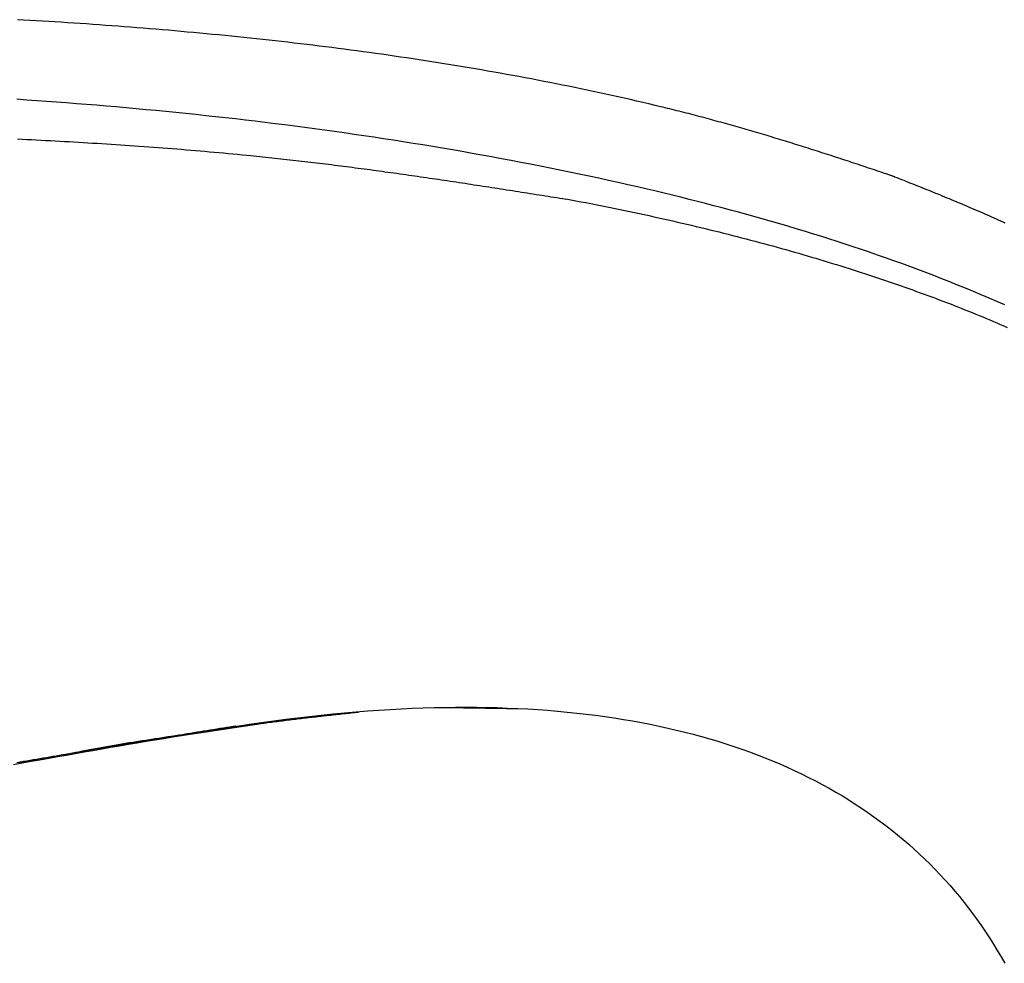
# Model space of a CAD drawing. Extents: x -6.9 to 6.9, y 0 to 6.1.
# Drawn here: x -5.2 to -4.4, y 3.1 to 3.9 of the extents above; entities that cross this region are included whole.
import ezdxf

# ---------------------------------------------------------------- set-up
doc = ezdxf.new("R2010")
doc.units = 0
doc.layers.get('0').update_dxf_attribs({"linetype": 'CONTINUOUS'})

msp = doc.modelspace()

# ---------------------------------------------------------------- linework, layer by layer
msp.add_lwpolyline([(-4.83464, 3.34927), (-4.76741, 3.34826)])
for points in [[(-4.47932, 3.76551, 0), (-4.48111, 3.76612, 0), (-4.4829, 3.76673, 0), (-4.48469, 3.76733, 0), (-4.48648, 3.76794, 0), (-4.48827, 3.76854, 0), (-4.49006, 3.76915, 0), (-4.49185, 3.76975, 0), (-4.49364, 3.77036, 0), (-4.49543, 3.77096, 0), (-4.49722, 3.77156, 0), (-4.49901, 3.77216, 0), (-4.5008, 3.77276, 0), (-4.50259, 3.77336, 0), (-4.50438, 3.77396, 0), (-4.50617, 3.77455, 0), (-4.50795, 3.77515, 0), (-4.50974, 3.77574, 0), (-4.51153, 3.77634, 0), (-4.51332, 3.77693, 0), (-4.51511, 3.77752, 0), (-4.5169, 3.77811, 0), (-4.51869, 3.7787, 0), (-4.52048, 3.77929, 0), (-4.52227, 3.77987, 0), (-4.52406, 3.78046, 0), (-4.52585, 3.78104, 0), (-4.52764, 3.78163, 0), (-4.52943, 3.78221, 0), (-4.53122, 3.78279, 0), (-4.53301, 3.78337, 0), (-4.53481, 3.78395, 0), (-4.5366, 3.78452, 0), (-4.53839, 3.7851, 0), (-4.54018, 3.78567, 0), (-4.54197, 3.78625, 0), (-4.54376, 3.78682, 0), (-4.54556, 3.78739, 0), (-4.54735, 3.78796, 0), (-4.54914, 3.78852, 0), (-4.55094, 3.78909, 0), (-4.55273, 3.78965, 0), (-4.55453, 3.79022, 0), (-4.55632, 3.79078, 0), (-4.55812, 3.79134, 0), (-4.55991, 3.7919, 0), (-4.56171, 3.79245, 0), (-4.5635, 3.79301, 0), (-4.5653, 3.79356, 0), (-4.5671, 3.79412, 0), (-4.56889, 3.79467, 0), (-4.57069, 3.79521, 0), (-4.57249, 3.79576, 0), (-4.57429, 3.79631, 0), (-4.57609, 3.79685, 0), (-4.57789, 3.79739, 0), (-4.57969, 3.79793, 0), (-4.58149, 3.79847, 0), (-4.58329, 3.79901, 0), (-4.5851, 3.79955, 0), (-4.5869, 3.80008, 0), (-4.5887, 3.80061, 0), (-4.59051, 3.80114, 0), (-4.59231, 3.80167, 0), (-4.59412, 3.80219, 0), (-4.59592, 3.80272, 0), (-4.59773, 3.80324, 0), (-4.59953, 3.80376, 0), (-4.60134, 3.80428, 0), (-4.60315, 3.8048, 0), (-4.60496, 3.80531, 0), (-4.60677, 3.80582, 0), (-4.60858, 3.80634, 0), (-4.61039, 3.80684, 0), (-4.61221, 3.80735, 0), (-4.61402, 3.80786, 0), (-4.61583, 3.80836, 0), (-4.61765, 3.80886, 0), (-4.61946, 3.80936, 0), (-4.62128, 3.80985, 0), (-4.6231, 3.81035, 0), (-4.62491, 3.81084, 0), (-4.62673, 3.81133, 0), (-4.62855, 3.81182, 0), (-4.63037, 3.8123, 0), (-4.63219, 3.81279, 0), (-4.63402, 3.81327, 0), (-4.63584, 3.81375, 0), (-4.63766, 3.81422, 0), (-4.63949, 3.8147, 0), (-4.64131, 3.81517, 0), (-4.64314, 3.81564, 0), (-4.64497, 3.8161, 0), (-4.6468, 3.81657, 0), (-4.64863, 3.81703, 0), (-4.65046, 3.81749, 0), (-4.65229, 3.81795, 0), (-4.65412, 3.8184, 0), (-4.65596, 3.81886, 0), (-4.65779, 3.81931, 0), (-4.65963, 3.81975, 0), (-4.66147, 3.8202, 0), (-4.66331, 3.82064, 0), (-4.66754, 3.82165, 0), (-4.67237, 3.82279, 0), (-4.6772, 3.82392, 0), (-4.68204, 3.82504, 0), (-4.68688, 3.82615, 0), (-4.69172, 3.82724, 0), (-4.69656, 3.82833, 0), (-4.7014, 3.8294, 0), (-4.70625, 3.83046, 0), (-4.7111, 3.83151, 0), (-4.71595, 3.83255, 0), (-4.7208, 3.83358, 0), (-4.72565, 3.8346, 0), (-4.73051, 3.8356, 0), (-4.73536, 3.8366, 0), (-4.74022, 3.83758, 0), (-4.74508, 3.83856, 0), (-4.74995, 3.83952, 0), (-4.75481, 3.84047, 0), (-4.75968, 3.84142, 0), (-4.76455, 3.84235, 0), (-4.76941, 3.84327, 0), (-4.77429, 3.84418, 0), (-4.77916, 3.84508, 0), (-4.78403, 3.84597, 0), (-4.78891, 3.84685, 0), (-4.79379, 3.84772, 0), (-4.79867, 3.84858, 0), (-4.80355, 3.84943, 0), (-4.80843, 3.85027, 0), (-4.81332, 3.8511, 0), (-4.8182, 3.85192, 0), (-4.82309, 3.85273, 0), (-4.82798, 3.85353, 0), (-4.83287, 3.85432, 0), (-4.83776, 3.8551, 0), (-4.84265, 3.85588, 0), (-4.84755, 3.85664, 0), (-4.85245, 3.85739, 0), (-4.85734, 3.85814, 0), (-4.86224, 3.85887, 0), (-4.86714, 3.8596, 0), (-4.87204, 3.86031, 0), (-4.87695, 3.86102, 0), (-4.88185, 3.86172, 0), (-4.88676, 3.86241, 0), (-4.89167, 3.86309, 0), (-4.89657, 3.86376, 0), (-4.90148, 3.86442, 0), (-4.90639, 3.86507, 0), (-4.91131, 3.86572, 0), (-4.91622, 3.86636, 0), (-4.92113, 3.86699, 0), (-4.92605, 3.86761, 0), (-4.93096, 3.86822, 0), (-4.93588, 3.86882, 0), (-4.9408, 3.86941, 0), (-4.94572, 3.87, 0), (-4.95064, 3.87058, 0), (-4.95556, 3.87115, 0), (-4.96049, 3.87171, 0), (-4.96541, 3.87227, 0), (-4.97034, 3.87281, 0), (-4.97526, 3.87335, 0), (-4.98019, 3.87388, 0), (-4.98512, 3.87441, 0), (-4.99004, 3.87492, 0), (-4.99497, 3.87543, 0), (-4.9999, 3.87593, 0), (-5.00484, 3.87642, 0), (-5.00977, 3.87691, 0), (-5.0147, 3.87738, 0), (-5.01963, 3.87786, 0), (-5.02457, 3.87832, 0), (-5.0295, 3.87878, 0), (-5.03444, 3.87922, 0), (-5.03938, 3.87967, 0), (-5.04431, 3.8801, 0), (-5.04925, 3.88053, 0), (-5.05419, 3.88095, 0), (-5.05913, 3.88137, 0), (-5.06407, 3.88177, 0), (-5.06901, 3.88218, 0), (-5.07395, 3.88257, 0), (-5.07889, 3.88296, 0), (-5.08384, 3.88334, 0), (-5.08878, 3.88371, 0), (-5.09372, 3.88408, 0), (-5.09867, 3.88445, 0), (-5.10361, 3.8848, 0), (-5.10856, 3.88515, 0), (-5.1135, 3.8855, 0), (-5.11845, 3.88583, 0), (-5.1234, 3.88617, 0), (-5.12834, 3.88649, 0), (-5.13329, 3.88681, 0), (-5.13824, 3.88713, 0), (-5.14318, 3.88743, 0), (-5.14813, 3.88774, 0), (-5.15308, 3.88803, 0), (-5.15803, 3.88833, 0), (-5.16298, 3.88861, 0), (-5.16769, 3.88888, 0)], [(-4.39317, 3.66507, 0), (-4.3993, 3.66776, 0), (-4.40544, 3.67041, 0), (-4.4116, 3.67303, 0), (-4.41777, 3.67561, 0), (-4.42396, 3.67817, 0), (-4.43017, 3.68069, 0), (-4.43639, 3.68318, 0), (-4.44262, 3.68564, 0), (-4.44887, 3.68807, 0), (-4.45513, 3.69047, 0), (-4.4614, 3.69283, 0), (-4.46769, 3.69517, 0), (-4.47399, 3.69747, 0), (-4.4803, 3.69975, 0), (-4.48662, 3.702, 0), (-4.49296, 3.70422, 0), (-4.4993, 3.70641, 0), (-4.50566, 3.70857, 0), (-4.51202, 3.7107, 0), (-4.5184, 3.71281, 0), (-4.52478, 3.71488, 0), (-4.53117, 3.71693, 0), (-4.53757, 3.71896, 0), (-4.54398, 3.72095, 0), (-4.5504, 3.72293, 0), (-4.55682, 3.72487, 0), (-4.56325, 3.72679, 0), (-4.56969, 3.72868, 0), (-4.57613, 3.73055, 0), (-4.58258, 3.73239, 0), (-4.58903, 3.73421, 0), (-4.59549, 3.736, 0), (-4.60195, 3.73777, 0), (-4.60842, 3.73952, 0), (-4.61489, 3.74124, 0), (-4.62136, 3.74294, 0), (-4.62784, 3.74462, 0), (-4.63432, 3.74628, 0), (-4.6408, 3.74791, 0), (-4.64729, 3.74952, 0), (-4.65377, 3.75111, 0), (-4.66026, 3.75267, 0), (-4.66674, 3.75422, 0), (-4.67377, 3.75587, 0), (-4.68135, 3.75763, 0), (-4.68893, 3.75936, 0), (-4.69652, 3.76107, 0), (-4.70412, 3.76276, 0), (-4.71172, 3.76442, 0), (-4.71933, 3.76606, 0), (-4.72695, 3.76768, 0), (-4.73457, 3.76928, 0), (-4.74219, 3.77085, 0), (-4.74983, 3.7724, 0), (-4.75747, 3.77393, 0), (-4.76511, 3.77544, 0), (-4.77276, 3.77692, 0), (-4.78042, 3.77838, 0), (-4.78808, 3.77983, 0), (-4.79575, 3.78124, 0), (-4.80342, 3.78264, 0), (-4.8111, 3.78402, 0), (-4.81879, 3.78538, 0), (-4.82647, 3.78671, 0), (-4.83417, 3.78802, 0), (-4.84187, 3.78932, 0), (-4.84957, 3.79059, 0), (-4.85728, 3.79184, 0), (-4.86499, 3.79307, 0), (-4.8727, 3.79428, 0), (-4.88043, 3.79547, 0), (-4.88815, 3.79664, 0), (-4.89588, 3.79779, 0), (-4.90361, 3.79892, 0), (-4.91135, 3.80003, 0), (-4.91909, 3.80112, 0), (-4.92683, 3.80219, 0), (-4.93458, 3.80324, 0), (-4.94233, 3.80428, 0), (-4.95009, 3.80529, 0), (-4.95785, 3.80629, 0), (-4.96561, 3.80726, 0), (-4.97337, 3.80822, 0), (-4.98114, 3.80916, 0), (-4.98891, 3.81008, 0), (-4.99669, 3.81098, 0), (-5.00446, 3.81186, 0), (-5.01224, 3.81272, 0), (-5.02002, 3.81357, 0), (-5.0278, 3.8144, 0), (-5.03559, 3.81521, 0), (-5.04338, 3.816, 0), (-5.05117, 3.81678, 0), (-5.05896, 3.81754, 0), (-5.06676, 3.81828, 0), (-5.07455, 3.819, 0), (-5.08235, 3.81971, 0), (-5.09015, 3.8204, 0), (-5.09795, 3.82107, 0), (-5.10575, 3.82173, 0), (-5.11356, 3.82237, 0), (-5.12136, 3.82299, 0), (-5.12917, 3.8236, 0), (-5.13698, 3.82419, 0), (-5.14478, 3.82477, 0), (-5.15259, 3.82533, 0), (-5.1604, 3.82587, 0), (-5.16821, 3.8264, 0)], [(-5.16757, 3.79534, 0), (-5.1639, 3.79516, 0), (-5.16022, 3.79497, 0), (-5.15655, 3.79479, 0), (-5.15287, 3.7946, 0), (-5.1492, 3.79441, 0), (-5.14552, 3.79421, 0), (-5.14185, 3.79402, 0), (-5.13817, 3.79382, 0), (-5.1345, 3.79362, 0), (-5.13083, 3.79341, 0), (-5.12715, 3.7932, 0), (-5.12348, 3.79299, 0), (-5.1198, 3.79278, 0), (-5.11613, 3.79256, 0), (-5.11246, 3.79234, 0), (-5.10879, 3.79212, 0), (-5.10511, 3.79189, 0), (-5.10144, 3.79166, 0), (-5.09777, 3.79142, 0), (-5.0941, 3.79119, 0), (-5.09043, 3.79095, 0), (-5.08676, 3.7907, 0), (-5.08308, 3.79045, 0), (-5.07941, 3.7902, 0), (-5.07574, 3.78995, 0), (-5.07207, 3.78969, 0), (-5.0684, 3.78942, 0), (-5.06473, 3.78916, 0), (-5.06106, 3.78889, 0), (-5.05739, 3.78861, 0), (-5.05372, 3.78833, 0), (-5.05006, 3.78805, 0), (-5.04639, 3.78777, 0), (-5.04272, 3.78748, 0), (-5.03905, 3.78718, 0), (-5.03538, 3.78688, 0), (-5.03172, 3.78658, 0), (-5.02805, 3.78627, 0), (-5.02438, 3.78596, 0), (-5.02072, 3.78564, 0), (-5.01705, 3.78532, 0), (-5.01338, 3.785, 0), (-5.00972, 3.78467, 0), (-5.00605, 3.78433, 0), (-5.00239, 3.78399, 0), (-4.99872, 3.78365, 0), (-4.99506, 3.7833, 0), (-4.99139, 3.78294, 0), (-4.98773, 3.78259, 0), (-4.9845, 3.78227, 0), (-4.98216, 3.78203, 0), (-4.97981, 3.7818, 0), (-4.97747, 3.78156, 0), (-4.97512, 3.78132, 0), (-4.97278, 3.78107, 0), (-4.97044, 3.78083, 0), (-4.96809, 3.78058, 0), (-4.96575, 3.78033, 0), (-4.96341, 3.78008, 0), (-4.96107, 3.77982, 0), (-4.95873, 3.77957, 0), (-4.95639, 3.77931, 0), (-4.95405, 3.77905, 0), (-4.95171, 3.77878, 0), (-4.94937, 3.77852, 0), (-4.94703, 3.77825, 0), (-4.94469, 3.77798, 0), (-4.94235, 3.77771, 0), (-4.94002, 3.77743, 0), (-4.93768, 3.77715, 0), (-4.93534, 3.77688, 0), (-4.93301, 3.7766, 0), (-4.93067, 3.77631, 0), (-4.92833, 3.77603, 0), (-4.926, 3.77574, 0), (-4.92366, 3.77545, 0), (-4.92133, 3.77516, 0), (-4.919, 3.77487, 0), (-4.91666, 3.77458, 0), (-4.91433, 3.77428, 0), (-4.91199, 3.77398, 0), (-4.90966, 3.77368, 0), (-4.90733, 3.77338, 0), (-4.905, 3.77308, 0), (-4.90267, 3.77277, 0), (-4.90033, 3.77247, 0), (-4.898, 3.77216, 0), (-4.89567, 3.77185, 0), (-4.89334, 3.77154, 0), (-4.89101, 3.77123, 0), (-4.88868, 3.77091, 0), (-4.88635, 3.7706, 0), (-4.88402, 3.77028, 0), (-4.88169, 3.76996, 0), (-4.87936, 3.76964, 0), (-4.87703, 3.76932, 0), (-4.87471, 3.76899, 0), (-4.87238, 3.76867, 0), (-4.87005, 3.76834, 0), (-4.86772, 3.76801, 0), (-4.86539, 3.76768, 0), (-4.86307, 3.76735, 0), (-4.86074, 3.76702, 0), (-4.85841, 3.76669, 0), (-4.85608, 3.76635, 0), (-4.85376, 3.76602, 0), (-4.85143, 3.76568, 0), (-4.8491, 3.76534, 0), (-4.84678, 3.76501, 0), (-4.84445, 3.76467, 0), (-4.84213, 3.76432, 0), (-4.8398, 3.76398, 0), (-4.83747, 3.76364, 0), (-4.83515, 3.76329, 0), (-4.83282, 3.76295, 0), (-4.8305, 3.7626, 0), (-4.82817, 3.76225, 0), (-4.82585, 3.7619, 0), (-4.82352, 3.76155, 0), (-4.8212, 3.7612, 0), (-4.81887, 3.76085, 0), (-4.81655, 3.7605, 0), (-4.81422, 3.76015, 0), (-4.8119, 3.75979, 0), (-4.80957, 3.75944, 0), (-4.80725, 3.75908, 0), (-4.80493, 3.75873, 0), (-4.8026, 3.75837, 0), (-4.80028, 3.75801, 0), (-4.79795, 3.75765, 0), (-4.79563, 3.75729, 0), (-4.7933, 3.75693, 0), (-4.79098, 3.75657, 0), (-4.78865, 3.75621, 0), (-4.78633, 3.75585, 0), (-4.78401, 3.75549, 0), (-4.78168, 3.75513, 0), (-4.77936, 3.75476, 0), (-4.77703, 3.7544, 0), (-4.77471, 3.75404, 0), (-4.77238, 3.75367, 0), (-4.77006, 3.75331, 0), (-4.76774, 3.75294, 0), (-4.76541, 3.75258, 0), (-4.76309, 3.75221, 0), (-4.76076, 3.75184, 0), (-4.75844, 3.75148, 0), (-4.75611, 3.75111, 0), (-4.75379, 3.75074, 0), (-4.75146, 3.75037, 0), (-4.74914, 3.75001, 0), (-4.74681, 3.74964, 0), (-4.74449, 3.74927, 0), (-4.74216, 3.7489, 0), (-4.73984, 3.74853, 0), (-4.73751, 3.74817, 0)], [(-4.4869, 3.76841, 0), (-4.4851, 3.76772, 0), (-4.48329, 3.76703, 0), (-4.48149, 3.76634, 0), (-4.47968, 3.76564, 0), (-4.47788, 3.76495, 0), (-4.47608, 3.76425, 0), (-4.47429, 3.76355, 0), (-4.47249, 3.76285, 0), (-4.47069, 3.76215, 0), (-4.4689, 3.76144, 0), (-4.46711, 3.76074, 0), (-4.46532, 3.76003, 0), (-4.46353, 3.75932, 0), (-4.46174, 3.75861, 0), (-4.45996, 3.7579, 0), (-4.45817, 3.75718, 0), (-4.45639, 3.75647, 0), (-4.45461, 3.75575, 0), (-4.45283, 3.75503, 0), (-4.45105, 3.75431, 0), (-4.44927, 3.75359, 0), (-4.4475, 3.75287, 0), (-4.44572, 3.75214, 0), (-4.44395, 3.75142, 0), (-4.44218, 3.75069, 0), (-4.44041, 3.74996, 0), (-4.43864, 3.74923, 0), (-4.43687, 3.74849, 0), (-4.4351, 3.74776, 0), (-4.43334, 3.74702, 0), (-4.43157, 3.74628, 0), (-4.42981, 3.74554, 0), (-4.42805, 3.7448, 0), (-4.42629, 3.74405, 0), (-4.42453, 3.74331, 0), (-4.42277, 3.74256, 0), (-4.42101, 3.74181, 0), (-4.41926, 3.74106, 0), (-4.41751, 3.74031, 0), (-4.41575, 3.73955, 0), (-4.414, 3.7388, 0), (-4.41225, 3.73804, 0), (-4.4105, 3.73728, 0), (-4.40875, 3.73652, 0), (-4.407, 3.73575, 0), (-4.40526, 3.73499, 0), (-4.40351, 3.73422, 0), (-4.40177, 3.73345, 0), (-4.40002, 3.73268, 0), (-4.39828, 3.73191, 0), (-4.39654, 3.73113, 0), (-4.3948, 3.73036, 0), (-4.39306, 3.72958, 0)], [(-4.73751, 3.74831, 0), (-4.73358, 3.74758, 0), (-4.72967, 3.74684, 0), (-4.72576, 3.7461, 0), (-4.72187, 3.74535, 0), (-4.71799, 3.74459, 0), (-4.71412, 3.74383, 0), (-4.71025, 3.74307, 0), (-4.7064, 3.7423, 0), (-4.70256, 3.74153, 0), (-4.69873, 3.74075, 0), (-4.69492, 3.73996, 0), (-4.69111, 3.73917, 0), (-4.68731, 3.73838, 0), (-4.68353, 3.73758, 0), (-4.67976, 3.73677, 0), (-4.67599, 3.73596, 0), (-4.67224, 3.73515, 0), (-4.6685, 3.73432, 0), (-4.66477, 3.7335, 0), (-4.66105, 3.73267, 0), (-4.65735, 3.73184, 0), (-4.65365, 3.731, 0), (-4.64997, 3.73015, 0), (-4.64629, 3.7293, 0), (-4.64263, 3.72845, 0), (-4.63898, 3.72759, 0), (-4.63534, 3.72672, 0), (-4.63172, 3.72586, 0), (-4.6281, 3.72498, 0), (-4.6245, 3.7241, 0), (-4.6209, 3.72322, 0), (-4.61732, 3.72233, 0), (-4.61375, 3.72144, 0), (-4.61019, 3.72055, 0), (-4.60664, 3.71964, 0), (-4.60311, 3.71874, 0), (-4.59958, 3.71783, 0), (-4.59607, 3.71691, 0), (-4.59257, 3.71599, 0), (-4.58908, 3.71507, 0), (-4.58561, 3.71414, 0), (-4.58214, 3.71321, 0), (-4.57869, 3.71227, 0), (-4.57524, 3.71133, 0), (-4.57181, 3.71038, 0), (-4.5684, 3.70943, 0), (-4.56499, 3.70848, 0), (-4.5616, 3.70752, 0), (-4.55821, 3.70655, 0), (-4.55484, 3.70559, 0), (-4.55148, 3.70461, 0), (-4.54814, 3.70364, 0), (-4.5448, 3.70266, 0), (-4.54148, 3.70167, 0), (-4.53817, 3.70068, 0), (-4.53487, 3.69969, 0), (-4.53159, 3.69869, 0), (-4.52831, 3.69769, 0), (-4.52505, 3.69668, 0), (-4.5218, 3.69567, 0), (-4.51856, 3.69466, 0), (-4.51534, 3.69364, 0), (-4.51213, 3.69262, 0), (-4.50893, 3.69159, 0), (-4.50574, 3.69056, 0), (-4.50256, 3.68953, 0), (-4.4994, 3.68849, 0), (-4.49625, 3.68745, 0), (-4.49311, 3.68641, 0), (-4.48998, 3.68536, 0), (-4.48687, 3.6843, 0), (-4.48377, 3.68325, 0), (-4.48068, 3.68218, 0), (-4.47761, 3.68112, 0), (-4.47454, 3.68005, 0), (-4.47149, 3.67898, 0), (-4.46846, 3.6779, 0), (-4.46543, 3.67682, 0), (-4.46242, 3.67574, 0), (-4.45942, 3.67465, 0), (-4.45643, 3.67356, 0), (-4.45346, 3.67247, 0), (-4.4505, 3.67137, 0), (-4.44755, 3.67027, 0), (-4.44461, 3.66916, 0), (-4.44169, 3.66805, 0), (-4.43878, 3.66694, 0), (-4.43588, 3.66583, 0), (-4.433, 3.66471, 0), (-4.43013, 3.66358, 0), (-4.42727, 3.66246, 0), (-4.42443, 3.66133, 0), (-4.42159, 3.66019, 0), (-4.41878, 3.65906, 0), (-4.41597, 3.65792, 0), (-4.41318, 3.65678, 0), (-4.4104, 3.65563, 0), (-4.40763, 3.65448, 0), (-4.40488, 3.65333, 0), (-4.40214, 3.65217, 0), (-4.39941, 3.65101, 0), (-4.3967, 3.64985, 0), (-4.394, 3.64868, 0), (-4.39132, 3.64751, 0)], [(-4.9137, 3.34448, 0), (-4.92068, 3.34366, 0), (-4.92766, 3.34282, 0), (-4.93464, 3.34196, 0), (-4.94162, 3.34108, 0), (-4.94859, 3.34018, 0), (-4.95556, 3.33926, 0), (-4.96253, 3.33833, 0), (-4.9695, 3.33737, 0), (-4.97646, 3.3364, 0), (-4.98342, 3.33541, 0), (-4.99038, 3.33441, 0), (-4.99734, 3.33339, 0), (-5.0043, 3.33236, 0), (-5.01125, 3.33131, 0), (-5.0182, 3.33025, 0), (-5.02515, 3.32917, 0), (-5.0321, 3.32808, 0), (-5.03905, 3.32698, 0), (-5.04599, 3.32586, 0), (-5.05294, 3.32474, 0), (-5.05988, 3.3236, 0), (-5.06682, 3.32245, 0), (-5.07376, 3.32129, 0), (-5.08069, 3.32013, 0), (-5.08763, 3.31895, 0), (-5.09457, 3.31776, 0), (-5.1015, 3.31657, 0), (-5.10843, 3.31537, 0), (-5.11537, 3.31416, 0), (-5.1223, 3.31294, 0), (-5.12923, 3.31172, 0), (-5.13616, 3.31049, 0), (-5.14309, 3.30926, 0), (-5.15002, 3.30802, 0), (-5.15694, 3.30678, 0), (-5.16387, 3.30553, 0), (-5.1708, 3.30428, 0)], [(-5.08441, 3.32097, 0), (-5.08296, 3.3212, 0), (-5.08151, 3.32143, 0), (-5.08006, 3.32166, 0), (-5.0786, 3.32189, 0), (-5.07715, 3.32211, 0), (-5.0757, 3.32234, 0), (-5.07425, 3.32257, 0), (-5.0728, 3.3228, 0), (-5.07135, 3.32302, 0), (-5.0699, 3.32325, 0), (-5.06845, 3.32348, 0), (-5.067, 3.3237, 0), (-5.06555, 3.32393, 0), (-5.0641, 3.32415, 0), (-5.06265, 3.32437, 0), (-5.0612, 3.3246, 0), (-5.05975, 3.32482, 0), (-5.0583, 3.32504, 0), (-5.05685, 3.32527, 0), (-5.0554, 3.32549, 0), (-5.05395, 3.32571, 0), (-5.0525, 3.32593, 0), (-5.05106, 3.32615, 0), (-5.04961, 3.32637, 0), (-5.04816, 3.32659, 0), (-5.04671, 3.32681, 0), (-5.04526, 3.32703, 0), (-5.04381, 3.32725, 0), (-5.04236, 3.32746, 0), (-5.04091, 3.32768, 0), (-5.03947, 3.3279, 0), (-5.03802, 3.32811, 0), (-5.03657, 3.32833, 0), (-5.03512, 3.32855, 0), (-5.03367, 3.32876, 0), (-5.03223, 3.32897, 0), (-5.03078, 3.32919, 0), (-5.02933, 3.3294, 0), (-5.02788, 3.32961, 0), (-5.02643, 3.32983, 0), (-5.02498, 3.33004, 0), (-5.02354, 3.33025, 0), (-5.02209, 3.33046, 0), (-5.02064, 3.33067, 0), (-5.01919, 3.33088, 0), (-5.01774, 3.33109, 0), (-5.0163, 3.33129, 0), (-5.01485, 3.3315, 0), (-5.0134, 3.33171, 0), (-5.01195, 3.33192, 0), (-5.0105, 3.33212, 0), (-5.00906, 3.33233, 0), (-5.00761, 3.33253, 0), (-5.00616, 3.33273, 0), (-5.00471, 3.33294, 0), (-5.00326, 3.33314, 0), (-5.00181, 3.33334, 0), (-5.00037, 3.33354, 0), (-4.99892, 3.33374, 0), (-4.99747, 3.33394, 0), (-4.99602, 3.33414, 0), (-4.99457, 3.33434, 0), (-4.99312, 3.33454, 0), (-4.99167, 3.33474, 0), (-4.99022, 3.33494, 0), (-4.98877, 3.33513, 0), (-4.98733, 3.33533, 0), (-4.98588, 3.33552, 0), (-4.98443, 3.33572, 0), (-4.98298, 3.33591, 0), (-4.98153, 3.3361, 0), (-4.98008, 3.3363, 0), (-4.97863, 3.33649, 0), (-4.97718, 3.33668, 0), (-4.97573, 3.33687, 0), (-4.97428, 3.33706, 0), (-4.97283, 3.33725, 0), (-4.97138, 3.33743, 0), (-4.96993, 3.33762, 0), (-4.96848, 3.33781, 0), (-4.96703, 3.33799, 0), (-4.96557, 3.33818, 0), (-4.96412, 3.33836, 0), (-4.96267, 3.33854, 0), (-4.96122, 3.33873, 0), (-4.95977, 3.33891, 0), (-4.95832, 3.33909, 0), (-4.95687, 3.33927, 0), (-4.95541, 3.33945, 0), (-4.95396, 3.33963, 0), (-4.95251, 3.33981, 0), (-4.95106, 3.33998, 0), (-4.9496, 3.34016, 0), (-4.94815, 3.34034, 0), (-4.9467, 3.34051, 0), (-4.94524, 3.34068, 0), (-4.94379, 3.34086, 0), (-4.94233, 3.34103, 0), (-4.94088, 3.3412, 0), (-4.93943, 3.34137, 0), (-4.93797, 3.34154, 0), (-4.93652, 3.34171, 0), (-4.93506, 3.34188, 0), (-4.93361, 3.34204, 0), (-4.93215, 3.34221, 0), (-4.93069, 3.34238, 0), (-4.92924, 3.34254, 0), (-4.92778, 3.3427, 0), (-4.92633, 3.34287, 0), (-4.92487, 3.34303, 0), (-4.92341, 3.34319, 0), (-4.92195, 3.34335, 0), (-4.9205, 3.34351, 0), (-4.91904, 3.34367, 0), (-4.91758, 3.34383, 0), (-4.91612, 3.34398, 0), (-4.91466, 3.34414, 0), (-4.9132, 3.34429, 0), (-4.91174, 3.34445, 0), (-4.91028, 3.3446, 0), (-4.90882, 3.34475, 0), (-4.90736, 3.3449, 0), (-4.9059, 3.34505, 0), (-4.90444, 3.3452, 0), (-4.90298, 3.34535, 0), (-4.90152, 3.3455, 0), (-4.90006, 3.34564, 0)], [(-4.99545, 3.33461, 0), (-4.98578, 3.33609, 0), (-4.97619, 3.33748, 0), (-4.96668, 3.3388, 0), (-4.95723, 3.34004, 0), (-4.94785, 3.34121, 0), (-4.93854, 3.34229, 0), (-4.92931, 3.3433, 0), (-4.92014, 3.34423, 0), (-4.91105, 3.34509, 0), (-4.90203, 3.34587, 0), (-4.89307, 3.34657, 0), (-4.88419, 3.3472, 0), (-4.87538, 3.34775, 0), (-4.86664, 3.34822, 0), (-4.85798, 3.34862, 0), (-4.84938, 3.34894, 0), (-4.84085, 3.34919, 0), (-4.8324, 3.34937, 0), (-4.82402, 3.34946, 0), (-4.8157, 3.34949, 0), (-4.80746, 3.34944, 0), (-4.79929, 3.34932, 0), (-4.79119, 3.34912, 0), (-4.78316, 3.34885, 0), (-4.77521, 3.3485, 0), (-4.76732, 3.34808, 0), (-4.75951, 3.34759, 0), (-4.75176, 3.34703, 0), (-4.74409, 3.34639, 0), (-4.73649, 3.34568, 0), (-4.72896, 3.3449, 0), (-4.7215, 3.34405, 0), (-4.71412, 3.34312, 0), (-4.7068, 3.34212, 0), (-4.69956, 3.34105, 0), (-4.69239, 3.33991, 0), (-4.68528, 3.3387, 0), (-4.67825, 3.33742, 0), (-4.6713, 3.33607, 0), (-4.66441, 3.33464, 0), (-4.65759, 3.33315, 0), (-4.65085, 3.33158, 0), (-4.64418, 3.32995, 0), (-4.63758, 3.32825, 0), (-4.63105, 3.32647, 0), (-4.62459, 3.32463, 0), (-4.6182, 3.32272, 0), (-4.61189, 3.32074, 0), (-4.60564, 3.31869, 0), (-4.59947, 3.31657, 0), (-4.59337, 3.31438, 0), (-4.58734, 3.31213, 0), (-4.58138, 3.30981, 0), (-4.5755, 3.30742, 0), (-4.56969, 3.30496, 0), (-4.56394, 3.30244, 0), (-4.55827, 3.29985, 0), (-4.55267, 3.29719, 0), (-4.54715, 3.29446, 0), (-4.54169, 3.29167, 0), (-4.53631, 3.28881, 0), (-4.531, 3.28589, 0), (-4.52576, 3.2829, 0), (-4.52059, 3.27984, 0), (-4.51549, 3.27672, 0), (-4.51047, 3.27353, 0), (-4.50552, 3.27028, 0), (-4.50064, 3.26696, 0), (-4.49583, 3.26358, 0), (-4.49109, 3.26014, 0), (-4.48643, 3.25663, 0), (-4.48183, 3.25305, 0), (-4.47731, 3.24941, 0), (-4.47286, 3.24571, 0), (-4.46849, 3.24195, 0), (-4.46418, 3.23812, 0), (-4.45995, 3.23423, 0), (-4.45579, 3.23027, 0), (-4.4517, 3.22625, 0), (-4.44768, 3.22217, 0), (-4.44374, 3.21803, 0), (-4.43987, 3.21383, 0), (-4.43607, 3.20956, 0), (-4.43234, 3.20523, 0), (-4.42868, 3.20084, 0), (-4.4251, 3.19639, 0), (-4.42159, 3.19188, 0), (-4.41815, 3.18731, 0), (-4.41478, 3.18267, 0), (-4.41148, 3.17798, 0), (-4.40826, 3.17322, 0), (-4.40511, 3.16841, 0), (-4.40203, 3.16354, 0), (-4.39903, 3.1586, 0), (-4.39609, 3.15361, 0), (-4.39323, 3.14855, 0)], [(-5.16809, 3.30614, 0), (-5.16552, 3.30658, 0), (-5.16295, 3.30702, 0), (-5.16038, 3.30746, 0), (-5.15781, 3.3079, 0), (-5.15524, 3.30834, 0), (-5.15267, 3.30879, 0), (-5.1501, 3.30923, 0), (-5.14753, 3.30967, 0), (-5.14497, 3.31011, 0), (-5.1424, 3.31055, 0), (-5.13983, 3.31099, 0), (-5.13726, 3.31144, 0), (-5.13469, 3.31188, 0), (-5.13212, 3.31232, 0), (-5.12955, 3.31276, 0), (-5.12698, 3.3132, 0), (-5.12442, 3.31364, 0), (-5.12185, 3.31408, 0), (-5.11928, 3.31452, 0), (-5.11671, 3.31496, 0), (-5.11414, 3.3154, 0), (-5.11157, 3.31584, 0), (-5.109, 3.31627, 0), (-5.10643, 3.31671, 0), (-5.10386, 3.31715, 0), (-5.10129, 3.31759, 0), (-5.09872, 3.31802, 0), (-5.09616, 3.31846, 0), (-5.09359, 3.3189, 0), (-5.09102, 3.31933, 0), (-5.08845, 3.31977, 0), (-5.08588, 3.3202, 0), (-5.08331, 3.32064, 0), (-5.08074, 3.32107, 0), (-5.07817, 3.3215, 0), (-5.0756, 3.32194, 0), (-5.07303, 3.32237, 0), (-5.07046, 3.3228, 0), (-5.06789, 3.32323, 0), (-5.06532, 3.32366, 0), (-5.06275, 3.32409, 0), (-5.06018, 3.32452, 0), (-5.05761, 3.32495, 0), (-5.05504, 3.32537, 0), (-5.05247, 3.3258, 0), (-5.0499, 3.32623, 0), (-5.04733, 3.32665, 0), (-5.04475, 3.32708, 0), (-5.04218, 3.3275, 0), (-5.03961, 3.32792, 0), (-5.03704, 3.32835, 0), (-5.03447, 3.32877, 0), (-5.0319, 3.32919, 0), (-5.02933, 3.32961, 0), (-5.02675, 3.33003, 0), (-5.02418, 3.33044, 0), (-5.02161, 3.33086, 0), (-5.01904, 3.33128, 0), (-5.01647, 3.33169, 0), (-5.01389, 3.33211, 0), (-5.01132, 3.33252, 0), (-5.00875, 3.33293, 0), (-5.00617, 3.33334, 0), (-5.0036, 3.33375, 0), (-5.00103, 3.33416, 0), (-4.99845, 3.33457, 0), (-4.99588, 3.33498, 0)], [(-5.16674, 3.30597, 0), (-5.1638, 3.30652, 0), (-5.16086, 3.30706, 0), (-5.15792, 3.3076, 0), (-5.15498, 3.30814, 0), (-5.15204, 3.30868, 0), (-5.1491, 3.30922, 0), (-5.14616, 3.30976, 0), (-5.14322, 3.3103, 0), (-5.14028, 3.31083, 0), (-5.13734, 3.31137, 0), (-5.1344, 3.31191, 0), (-5.13146, 3.31245, 0), (-5.12852, 3.31299, 0), (-5.12558, 3.31352, 0), (-5.12263, 3.31406, 0), (-5.11969, 3.31459, 0), (-5.11675, 3.31513, 0), (-5.11381, 3.31566, 0), (-5.11087, 3.3162, 0), (-5.10793, 3.31673, 0), (-5.10499, 3.31726, 0), (-5.10205, 3.31779, 0), (-5.09911, 3.31833, 0), (-5.09617, 3.31886, 0), (-5.09323, 3.31939, 0), (-5.09029, 3.31991, 0), (-5.08735, 3.32044, 0), (-5.08441, 3.32097, 0)]]:
    msp.add_polyline3d(points)

doc.saveas('drawing.dxf')
